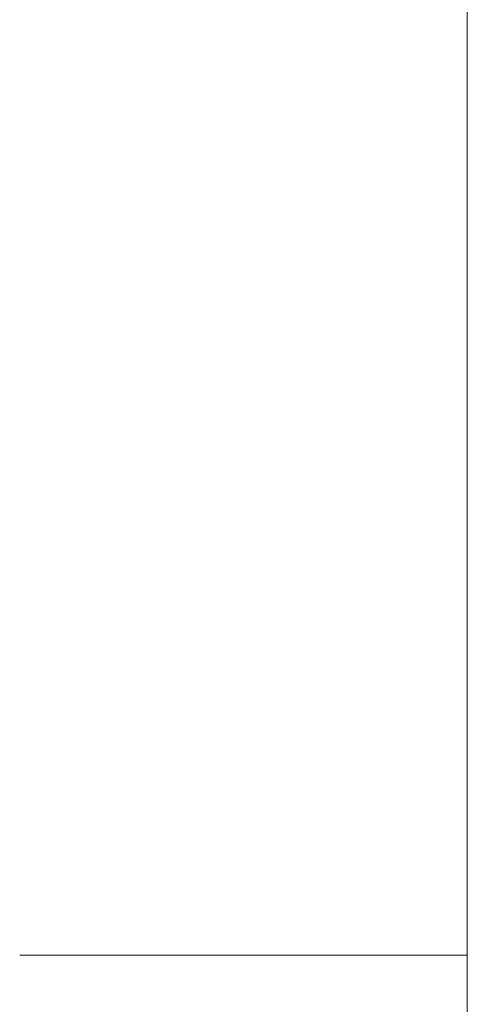
# Model space of a CAD drawing. Units: millimetres. Extents: x 839 to 2027, y 5376 to 6634.
# Drawn here: x 839 to 864, y 5584 to 5639 of the extents above; entities that cross this region are included whole.
import ezdxf
from ezdxf.enums import TextEntityAlignment as Align

# ---------------------------------------------------------------- set-up
doc = ezdxf.new("R2010")
doc.units = ezdxf.units.MM
doc.layers.add('FORM_OUTLINE', color=1, linetype='CONTINUOUS')
doc.layers.add('HAT', color=2, linetype='CONTINUOUS')
doc.styles.add('TEXTSTYLE_1', font='CENSCBK.TTF')

# ---------------------------------------------------------------- blocks, each defined once
blk = doc.blocks.new('FORM. A2 SHEET')
at = {"layer": 'FORM_OUTLINE', "color": 1, "lineweight": 0}
for p, q in [((25, 10), (25, 410)), ((0, 210), (25, 210))]:
    blk.add_line(p, q, dxfattribs=at)
at = {"layer": 'FORM_OUTLINE', "color": 141, "lineweight": 0, "style": 'TEXTSTYLE_1'}
for tag, p in [('00', (416.109, 396.909)), ('00', (430.109, 396.909)), ('-', (551.109, 396.909))]:
    blk.add_attdef(tag, text='', height=2.5, dxfattribs=at).set_placement(p, align=Align.CENTER)
for tag, height, p in [('-', 2.5, (531.536, 30.767)), ('-', 2.5, (531.536, 27.767)), ('HDIT', 1.5, (501.958, 18.84)), ('-', 1.5, (461.1, 18.694)), ('-', 2.5, (531.536, 15.268))]:
    blk.add_attdef(tag, text='', height=height, dxfattribs=at).set_placement(p, align=Align.TOP_LEFT)
for tag, p in [('N/S', (521.75, 25.873)), ('PART', (579.164, 25.832)), ("'16.", (417.064, 24.465)), ("'16.", (433.094, 24.465)), ("'16.", (449.219, 24.465)), ("'16.", (465.509, 24.465)), ('00', (521.75, 18.84)), ('1/1', (521.75, 12.64))]:
    blk.add_attdef(tag, text='', height=1.5, dxfattribs=at).set_placement(p, align=Align.TOP_CENTER)

msp = doc.modelspace()

# ---------------------------------------------------------------- block references
at = {"layer": 'HAT', "lineweight": 0}
msp.add_blockref('FORM. A2 SHEET', (839.2912, 5376.4425), dxfattribs=at)

doc.saveas('drawing.dxf')
